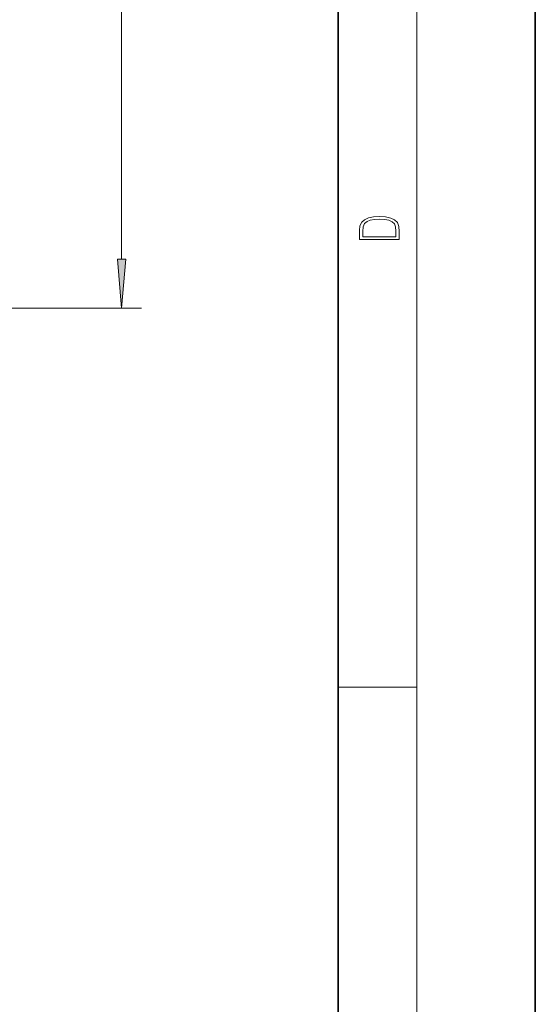
# Model space of a CAD drawing. Extents: x 0 to 210, y 0 to 297.
# Drawn here: x 184 to 210, y 86 to 136 of the extents above; entities that cross this region are included whole.
import ezdxf

# ---------------------------------------------------------------- set-up
doc = ezdxf.new("R2010")
doc.units = 0

msp = doc.modelspace()

# ---------------------------------------------------------------- linework, layer by layer
at = {"color": 7, "lineweight": 35}
for p, q in [((210, 0), (210, 297)), ((200, 10), (200, 287))]:
    msp.add_line(p, q, dxfattribs=at)
at = {"color": 7, "lineweight": 13}
for p, q in [((204, 6), (204, 291)), ((189.024704, 124.027969), (189.024704, 239.737)), ((157.265335, 121.537483), (190.024704, 121.537483)), ((200, 102.333336), (204, 102.333336))]:
    msp.add_line(p, q, dxfattribs=at)
for points in [[(201.092789, 125.368179), (201.092789, 125.01561), (203.092789, 125.01561), (203.092789, 125.42868), (203.078888, 125.683205), (203.006561, 125.87722), (202.867477, 126.010742), (202.667191, 126.110878), (202.408508, 126.171379), (202.088623, 126.192245), (201.790985, 126.171379), (201.543411, 126.117134), (201.345917, 126.027428), (201.201279, 125.908516), (201.109482, 125.71032), (201.092789, 125.470406)], [(202.928665, 125.153297), (201.256912, 125.153297), (201.256912, 125.42868), (201.270813, 125.658165), (201.345917, 125.833412), (201.46553, 125.927292), (201.629639, 125.994049), (201.838272, 126.035774), (202.094177, 126.050377), (202.361221, 126.035774), (202.575409, 125.994049), (202.739517, 125.923119), (202.853561, 125.822983), (202.917542, 125.660255), (202.928665, 125.443283)], [(188.806824, 124.027969), (189.024704, 121.537483), (189.242599, 124.027969)]]:
    msp.add_lwpolyline(points, close=True, dxfattribs=at)
msp.add_solid([(188.806824, 124.027969), (189.024704, 121.537483), (188.806824, 124.027969), (189.242599, 124.027969)], dxfattribs=at)

doc.saveas('drawing.dxf')
